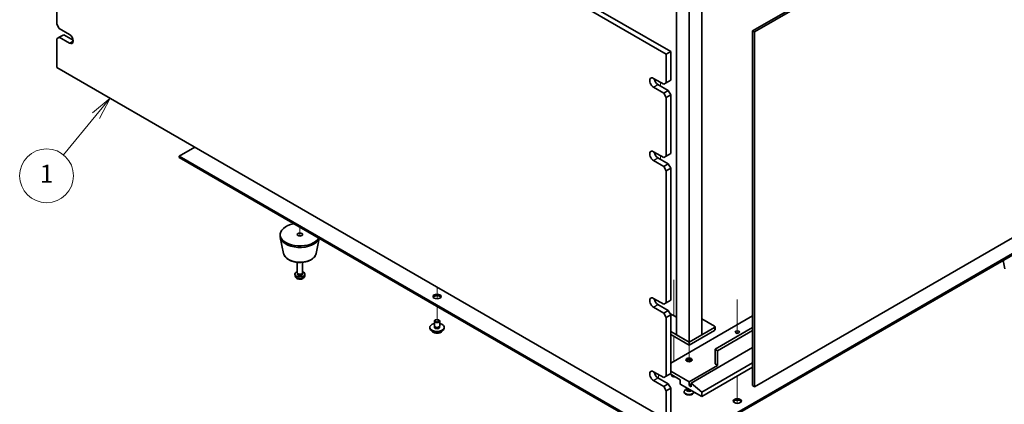
# Model space of a CAD drawing. Units: millimetres. Extents: x 72 to 10885, y 40 to 1586.
# Drawn here: x 1151 to 1699, y 340 to 554 of the extents above; entities that cross this region are included whole.
import ezdxf

# ---------------------------------------------------------------- set-up
doc = ezdxf.new("R2010")
doc.units = ezdxf.units.MM
doc.header["$LTSCALE"] = 5
for name, color, linetype, lineweight in [('Symbol (TK)', 100, 'Continuous', 18), ('Tweak Trail (ISO)', 7, 'Continuous', 18), ('Visible (ISO)', 7, 'Continuous', 35), ('Visible Narrow (ISO)', 7, 'Continuous', 25)]:
    doc.layers.add(name, color=color, linetype=linetype, lineweight=lineweight)
doc.styles.add('Note Text (TK2)', font='txt')

# ---------------------------------------------------------------- blocks, each defined once
blk = doc.blocks.new('バルーン3')
at = {"layer": 'Symbol (TK)', "color": 100}
for p, q in [((240.31, 102.09), (238.34, 100.47)), ((238.72, 100.16), (240.31, 102.09)), ((239.11, 99.84), (240.31, 102.09)), ((238.72, 100.16), (235.12, 95.77))]:
    blk.add_line(p, q, dxfattribs=at)
at = {"layer": 'Symbol (TK)'}
blk.add_circle((233.22, 93.45), 3, dxfattribs=at)
at = {"layer": 'Symbol (TK)', "color": 7, "insert": (233.22, 93.42), "char_height": 2, "attachment_point": 5, "line_spacing_factor": 0.25, "style": 'Note Text (TK2)'}
blk.add_mtext('1', dxfattribs=at)

msp = doc.modelspace()

# ---------------------------------------------------------------- linework, layer by layer
at = {"layer": 'Tweak Trail (ISO)'}
for p, q in [((1508.0014, 519.2622), (1508.0014, 517.2209)), ((1508.0014, 478.4374), (1508.0014, 476.3961)), ((1307.1831, 438.6331), (1307.1831, 433.6846)), ((1307.1831, 438.6331), (1307.1831, 433.6846)), ((1515.4261, 409.2914), (1515.4261, 389.3168)), ((1515.4261, 408.8167), (1515.4261, 389.3168)), ((1383.5506, 405.3609), (1383.5506, 403.46)), ((1383.5506, 405.3609), (1383.5506, 403.1155)), ((1383.5506, 403.46), (1383.5506, 398.7546)), ((1383.5506, 403.1155), (1383.5506, 398.7546)), ((1550.7814, 398.3569), (1550.7814, 379.5438)), ((1550.7814, 398.0124), (1550.7814, 379.5438)), ((1383.5506, 394.5423), (1383.5506, 386.5815)), ((1383.5506, 394.5423), (1383.5506, 386.5815)), ((1515.4261, 377.8858), (1515.4261, 372.5491)), ((1515.4261, 377.8858), (1515.4261, 372.0744)), ((1523.9113, 372.9868), (1523.9113, 368.7101)), ((1515.4261, 372.5491), (1515.4261, 363.9237)), ((1515.4261, 372.0744), (1515.4261, 363.9237)), ((1523.9113, 368.7101), (1523.9113, 363.7298)), ((1506.9408, 356.5752), (1506.9408, 354.534)), ((1515.4261, 355.7587), (1515.4261, 355.253)), ((1515.4261, 355.7587), (1515.4261, 355.7444)), ((1515.4261, 355.7444), (1515.4261, 355.253)), ((1550.7814, 355.7587), (1550.7814, 345.2846)), ((1550.7814, 355.7587), (1550.7814, 344.9402)), ((1550.7814, 345.2846), (1550.7814, 340.5793)), ((1550.7814, 344.9402), (1550.7814, 340.5793))]:
    msp.add_line(p, q, dxfattribs=at)
at = {"layer": 'Visible (ISO)'}
for p, q in [((1511.1834, 534.9797), (1171.7722, 730.9389)), ((1174.247, 732.3678), (1513.6583, 536.4086)), ((1559.302, 548.0233), (1816.6889, 696.6257)), ((1817.7496, 696.0133), (1560.3627, 547.4109)), ((1171.7722, 584.3778), (1171.7722, 551.7179)), ((1516.8403, 568.7827), (1516.8403, 378.7023)), ((1530.9824, 378.7023), (1530.9824, 568.7827)), ((1523.9113, 374.6198), (1523.9113, 564.7002)), ((1173.1864, 549.2684), (1171.7722, 551.7179)), ((1173.1864, 549.2684), (1178.8432, 546.0024)), ((1171.7722, 543.553), (1173.1864, 544.3695)), ((1171.7722, 543.553), (1171.7722, 527.6313)), ((1173.1864, 544.3695), (1175.6612, 545.7983)), ((1178.8432, 541.1035), (1173.1864, 544.3695)), ((1175.6612, 545.7983), (1180.9207, 542.7618)), ((1560.3627, 547.4109), (1559.302, 548.0233)), ((1559.302, 350.4311), (1559.302, 548.0233)), ((1560.3627, 547.4109), (1560.3627, 349.8187)), ((1511.1834, 534.9797), (1513.6583, 536.4086)), ((1511.1834, 519.0581), (1511.1834, 534.9797)), ((1513.6583, 536.4086), (1513.6583, 520.4869)), ((1171.7722, 527.6313), (1511.1834, 331.6721)), ((1504.1123, 521.5075), (1509.7692, 518.2416)), ((1509.7692, 513.3426), (1504.1123, 516.6086)), ((1506.5872, 518.0374), (1512.2441, 514.7715)), ((1511.1834, 519.0581), (1509.7692, 518.2416)), ((1513.6583, 520.4869), (1511.1834, 519.0581)), ((1512.2441, 514.7715), (1509.7692, 513.3426)), ((1509.7692, 513.3426), (1511.1834, 510.8931)), ((1511.1834, 510.8931), (1513.6583, 512.322)), ((1511.1834, 478.2332), (1511.1834, 510.8931)), ((1513.6583, 512.322), (1512.2441, 514.7715)), ((1513.6583, 512.322), (1513.6583, 479.6621)), ((1560.3627, 349.8187), (1817.7496, 498.4211)), ((1248.67, 483.2343), (1240.008, 478.2332)), ((1240.008, 478.2332), (1518.9616, 317.1793)), ((1240.008, 477.4167), (1240.008, 478.2332)), ((1518.9616, 316.3628), (1240.008, 477.4167)), ((1504.1123, 480.6827), (1509.7692, 477.4167)), ((1506.5872, 477.2126), (1512.2441, 473.9466)), ((1511.1834, 478.2332), (1509.7692, 477.4167)), ((1513.6583, 479.6621), (1511.1834, 478.2332)), ((1509.7692, 472.5178), (1504.1123, 475.7837)), ((1512.2441, 473.9466), (1509.7692, 472.5178)), ((1509.7692, 472.5178), (1511.1834, 470.0683)), ((1513.6583, 471.4971), (1512.2441, 473.9466)), ((1511.1834, 470.0683), (1513.6583, 471.4971)), ((1511.1834, 396.5836), (1511.1834, 470.0683)), ((1513.6583, 471.4971), (1513.6583, 398.0124)), ((1518.9616, 317.1793), (1775.9949, 465.5775)), ((1775.9949, 464.761), (1518.9616, 316.3628)), ((1296.1831, 433.7342), (1296.1831, 434.5507)), ((1298.1075, 423.9966), (1296.2598, 432.9857)), ((1316.2587, 423.9966), (1317.9853, 432.3965)), ((1305.6831, 413.3218), (1305.6831, 419.1206)), ((1308.6831, 413.3218), (1308.6831, 419.1206)), ((1699.7442, 415.4234), (1698.7677, 420.1739)), ((1304.4748, 411.6015), (1304.3885, 412.4052)), ((1305.9232, 412.7966), (1305.7798, 413.0158)), ((1305.8364, 412.5053), (1305.8364, 412.9294)), ((1308.443, 412.7966), (1308.5864, 413.0158)), ((1308.5299, 412.5053), (1308.5299, 412.9294)), ((1309.8915, 411.6015), (1309.9777, 412.4052)), ((1504.1123, 399.0331), (1509.7692, 395.7671)), ((1506.5872, 395.563), (1512.2441, 392.297)), ((1511.1834, 396.5836), (1509.7692, 395.7671)), ((1513.6583, 398.0124), (1511.1834, 396.5836)), ((1509.7692, 390.8681), (1504.1123, 394.1341)), ((1512.2441, 392.297), (1509.7692, 390.8681)), ((1509.7692, 390.8681), (1511.1834, 388.4186)), ((1511.1834, 388.4186), (1513.6583, 389.8475)), ((1513.6583, 389.8475), (1512.2441, 392.297)), ((1513.234, 390.5823), (1516.8403, 388.5003)), ((1513.6583, 389.8475), (1513.6583, 357.1876)), ((1382.0506, 383.7238), (1382.0506, 386.3774)), ((1382.6668, 387.0918), (1382.49, 386.9897)), ((1384.4345, 387.0918), (1384.6113, 386.9897)), ((1385.0506, 383.7238), (1385.0506, 386.3774)), ((1511.1834, 355.7587), (1511.1834, 388.4186)), ((1559.302, 389.2555), (1513.6583, 362.9031)), ((1530.9824, 387.6838), (1538.0535, 383.6013)), ((1379.5506, 382.499), (1379.5506, 382.9073)), ((1382.1756, 382.6912), (1382.1756, 383.3776)), ((1384.9256, 382.6912), (1384.9256, 383.3776)), ((1387.5506, 382.499), (1387.5506, 382.9073)), ((1523.9113, 374.6198), (1513.6583, 380.5394)), ((1513.6583, 378.9064), (1523.9113, 372.9868)), ((1523.9113, 374.6198), (1516.8403, 378.7023)), ((1538.0535, 382.7848), (1523.9113, 374.6198)), ((1523.9113, 372.9868), (1538.0535, 381.1518)), ((1530.9824, 378.7023), (1523.9113, 374.6198)), ((1538.3464, 383.193), (1538.3464, 381.56)), ((1559.302, 382.7235), (1538.407, 370.6598)), ((1559.302, 381.0905), (1539.8212, 369.8433)), ((1523.9113, 374.6198), (1523.9113, 372.9868)), ((1559.302, 371.6192), (1525.0427, 351.8396)), ((1538.407, 362.4948), (1538.407, 370.6598)), ((1538.407, 370.6598), (1539.8212, 369.8433)), ((1539.8212, 369.8433), (1539.8212, 361.6783)), ((1559.302, 363.1276), (1530.9824, 346.7773)), ((1538.407, 362.4948), (1539.8212, 361.6783)), ((1504.1123, 358.2082), (1509.7692, 354.9422)), ((1513.6583, 357.1876), (1511.1834, 355.7587)), ((1513.3047, 356.9835), (1518.9616, 353.7175)), ((1523.9113, 352.4928), (1513.6583, 358.4124)), ((1539.8212, 361.6783), (1523.9113, 352.4928)), ((1559.302, 360.6781), (1530.9824, 344.3278)), ((1509.7692, 350.0433), (1504.1123, 353.3093)), ((1506.5872, 354.7381), (1512.2441, 351.4721)), ((1511.1834, 355.7587), (1509.7692, 354.9422)), ((1512.2441, 351.4721), (1509.7692, 350.0433)), ((1513.6583, 349.0226), (1512.2441, 351.4721)), ((1518.9616, 353.7175), (1518.9616, 351.268)), ((1518.9616, 351.268), (1530.9824, 344.3278)), ((1523.9113, 350.4515), (1523.9113, 352.4928)), ((1525.0427, 351.1047), (1523.9113, 350.4515)), ((1530.9824, 346.7773), (1525.0427, 351.8396)), ((1525.0427, 351.8396), (1525.0427, 349.7983)), ((1509.7692, 350.0433), (1511.1834, 347.5938)), ((1511.1834, 347.5938), (1513.6583, 349.0226)), ((1511.1834, 331.6721), (1511.1834, 347.5938)), ((1513.6583, 349.0226), (1513.6583, 333.101)), ((1521.1613, 347.1039), (1521.1613, 346.7773)), ((1522.5988, 348.5915), (1521.9668, 348.2266)), ((1522.4113, 349.0941), (1522.4113, 349.2763)), ((1522.5988, 348.5691), (1522.5082, 348.4307)), ((1522.5988, 348.4307), (1522.5988, 348.6748)), ((1522.9833, 348.4052), (1522.8507, 348.4817)), ((1525.0427, 349.7983), (1523.9113, 350.4515)), ((1526.6613, 346.8226), (1526.6613, 346.7773)), ((1530.9824, 344.3278), (1530.9824, 346.7773)), ((1560.3627, 349.8187), (1559.302, 350.4311))]:
    msp.add_line(p, q, dxfattribs=at)
for centre, major_axis, start_param, end_param in [((1178.829, 543.5612), (1.5, -2.5981), 5.50447801, 8.63268893), ((1504.1123, 519.0581), (-1.5, 2.5981), 5.49778714, 8.6393798), ((1506.5872, 520.4869), (1.5, -2.5981), 4.0944389, 5.49778714), ((1504.1123, 478.2332), (-1.5, 2.5981), 5.49778714, 8.6393798), ((1506.5872, 479.6621), (1.5, -2.5981), 4.0944389, 5.49778714), ((1307.1831, 434.5507), (-11, 0), 5.02592531, 9.11124163), ((1307.1831, 433.7342), (-11, 0), 0, 2.93312584), ((1307.1831, 412.5053), (-2.8, 0), 5.27774241, 10.43022086), ((1307.1831, 413.3218), (-1.5, 0), 0, 3.14159265), ((1307.1831, 412.5053), (-1.3468, 0), 0, 3.14159265), ((1307.1831, 413.0713), (-1.3468, 0), 0.36108988, 2.78050277), ((1383.5506, 399.2372), (2.25, 0), 0.31968726, 2.82190539), ((1504.1123, 396.5836), (-1.5, 2.5981), 5.49778714, 8.6393798), ((1506.5872, 398.0124), (1.5, -2.5981), 4.0944389, 5.49778714), ((1383.5506, 382.9073), (4, 0), 1.9551931, 7.46958486), ((1383.5506, 386.3774), (1.5, 0), 2.35619449, 7.06858347), ((1383.5506, 382.499), (4, 0), 3.14159265, 6.28318531), ((1383.5506, 382.9073), (1.425, 0), 2.87590542, 6.54887254), ((1383.5506, 383.7238), (-1.5, 0), 0, 3.14159265), ((1383.5506, 382.499), (-1.425, 0), 6.01749808, 6.03245898), ((1383.5506, 382.499), (1.425, 0), 0.25072633, 0.26568723), ((1537.3464, 383.193), (1, 0), 5.49778714, 7.06858347), ((1537.3464, 381.56), (1, 0), 5.49778714, 6.28318531), ((1523.9113, 364.1278), (-1.75, 0), 3.44947975, 5.97529822), ((1523.9113, 363.1072), (-3, 0), 4.16602752, 5.25875044), ((1504.1123, 355.7587), (-1.5, 2.5981), 5.49778714, 8.6393798), ((1506.5872, 357.1876), (1.5, -2.5981), 4.0944389, 5.49778714), ((1515.4261, 355.9629), (-1.2295, 0), 5.70254971, 8.43461723), ((1515.4261, 355.1464), (-1.2295, 0), 4.84172142, 5.67043772), ((1523.9113, 347.1039), (2.75, 0), 2.35619449, 6.11874956), ((1523.9113, 346.7773), (-2.75, 0), 0, 3.14159265), ((1523.9113, 348.1245), (-1.5, 0), 5.92181818, 8.87488403), ((1523.9113, 349.0941), (-1.5, 0), 0, 1.76381901), ((1523.9113, 348.4307), (-1.3125, 0), 0, 2.33714572), ((1523.9113, 348.941), (-1.3125, 0), 0.78539816, 1.83808562), ((1550.7814, 341.0618), (2.25, 0), 0.31968726, 2.82190539)]:
    msp.add_ellipse(centre, major_axis=major_axis, ratio=0.57735027, start_param=start_param, end_param=end_param, dxfattribs=at)
for centre, major_axis in [((1307.1831, 434.5507), (-1.5, 0)), ((1383.5506, 400.0537), (-2.25, 0)), ((1383.5506, 386.5815), (-1.25, 0)), ((1550.7814, 380.2536), (-1.2295, 0)), ((1523.9113, 364.7402), (-1.75, 0)), ((1550.7814, 341.8783), (-2.25, 0))]:
    msp.add_ellipse(centre, major_axis=major_axis, ratio=0.57735027, dxfattribs=at)
for points, knots in [([(1298.1075, 423.9966), (1298.225, 423.4252), (1298.4748, 422.8802), (1299.2228, 421.827), (1299.7491, 421.3314), (1301.0428, 420.4405), (1301.8291, 420.0574), (1303.552, 419.4654), (1304.4895, 419.2577), (1306.4145, 419.0336), (1307.4011, 419.0158), (1309.335, 419.1688), (1310.282, 419.3393), (1312.0536, 419.8601), (1312.8771, 420.2112), (1314.3152, 421.0804), (1314.9309, 421.599), (1315.8238, 422.739), (1316.1258, 423.3503), (1316.2587, 423.9966)], [5.6159128, 5.6159128, 5.6159128, 5.6159128, 5.88696392, 5.88696392, 6.19547413, 6.19547413, 6.53172567, 6.53172567, 6.86961171, 6.86961171, 7.20472641, 7.20472641, 7.53955919, 7.53955919, 7.87683866, 7.87683866, 8.21470615, 8.21470615, 8.52125414, 8.52125414, 8.52125414, 8.52125414]), ([(1304.4748, 411.6015), (1304.4959, 411.4046), (1304.5518, 411.2152), (1304.7198, 410.856), (1304.837, 410.6918), (1305.1309, 410.3754), (1305.3151, 410.2375), (1305.7532, 409.9838), (1306.0137, 409.8847), (1306.5686, 409.7447), (1306.8644, 409.7091), (1307.4535, 409.7057), (1307.7467, 409.7371), (1308.3198, 409.8721), (1308.6, 409.9755), (1309.1098, 410.2721), (1309.3449, 410.4596), (1309.675, 410.9013), (1309.7891, 411.1227), (1309.8693, 411.4459), (1309.883, 411.5232), (1309.8915, 411.6015)], [0.84730152, 0.84730152, 0.84730152, 0.84730152, 1.04922566, 1.04922566, 1.27771777, 1.27771777, 1.5693774, 1.5693774, 1.94412415, 1.94412415, 2.34597385, 2.34597385, 2.74360916, 2.74360916, 3.1452975, 3.1452975, 3.51959351, 3.51959351, 3.78480389, 3.78480389, 3.86508746, 3.86508746, 3.86508746, 3.86508746]), ([(1380.5467, 380.974), (1380.6465, 380.7839), (1380.7947, 380.6075), (1381.1791, 380.2846), (1381.4201, 380.1403), (1381.9661, 379.9042), (1382.2715, 379.8128), (1382.9137, 379.692), (1383.2503, 379.6624), (1383.9218, 379.6668), (1384.2566, 379.7009), (1384.8924, 379.8297), (1385.1933, 379.9246), (1385.7318, 380.168), (1385.9692, 380.3166), (1386.3288, 380.6344), (1386.4623, 380.7984), (1386.5546, 380.974)], [4.04819058, 4.04819058, 4.04819058, 4.04819058, 4.3560103, 4.3560103, 4.68177011, 4.68177011, 5.00963528, 5.00963528, 5.33618483, 5.33618483, 5.66217199, 5.66217199, 5.98880149, 5.98880149, 6.31672498, 6.31672498, 6.60107571, 6.60107571, 6.60107571, 6.60107571])]:
    msp.add_open_spline(points, degree=3, knots=knots, dxfattribs=at)
at = {"layer": 'Visible Narrow (ISO)'}
for p, q in [((1178.8432, 541.1035), (1180.9504, 542.32)), ((1504.1123, 516.6086), (1506.5872, 518.0374)), ((1504.1123, 475.7837), (1506.5872, 477.2126)), ((1504.1123, 394.1341), (1506.5872, 395.563)), ((1538.0535, 382.7848), (1538.0535, 381.1518)), ((1504.1123, 353.3093), (1506.5872, 354.7381))]:
    msp.add_line(p, q, dxfattribs=at)
for centre, major_axis, start_param, end_param in [((1307.1831, 424.6185), (9.1393, 0), 3.25971831, 6.16505965), ((1307.1831, 411.6984), (2.7135, 0), 3.20349601, 6.22128195), ((1383.5506, 381.5457), (-3.15, 0), 0.32799302, 2.81359963)]:
    msp.add_ellipse(centre, major_axis=major_axis, ratio=0.57735027, start_param=start_param, end_param=end_param, dxfattribs=at)

# ---------------------------------------------------------------- block references
at = {"layer": 'Symbol (TK)', "xscale": 5, "yscale": 5, "zscale": 5}
msp.add_blockref('バルーン3', (0, 0), dxfattribs=at)

doc.saveas('drawing.dxf')
